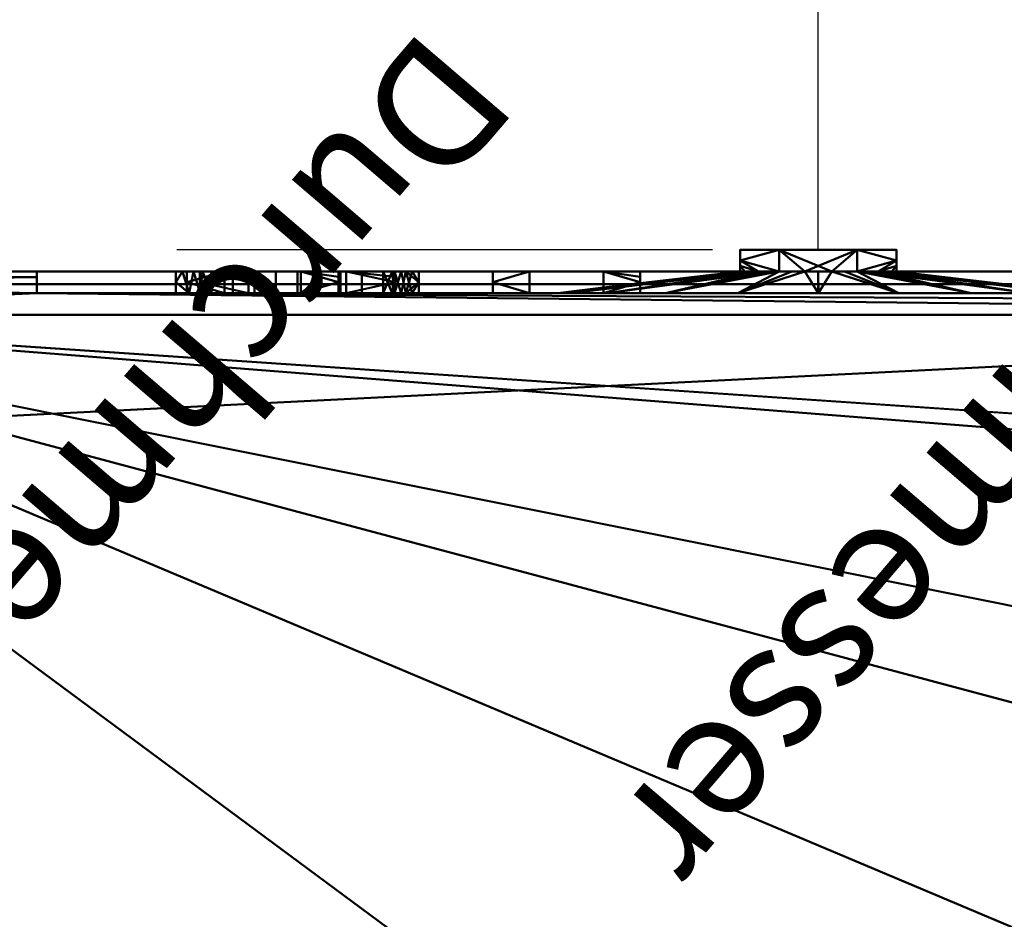
# Model space of a CAD drawing. Units: millimetres. Extents: x -505 to 2150, y -50 to 951.
# Drawn here: x 73 to 186, y 725 to 829 of the extents above; entities that cross this region are included whole.
import ezdxf

# ---------------------------------------------------------------- set-up
doc = ezdxf.new("R2010")
doc.units = ezdxf.units.MM
doc.layers.add('A-GENM', color=13, linetype='Continuous', lineweight=30)
doc.styles.add('Arial', font='arial.ttf', dxfattribs={"height": 14.38948})

# ---------------------------------------------------------------- blocks, each defined once
blk = doc.blocks.new('ENCP850J-378044-Ansicht 1')
at = {"layer": 'A-GENM', "lineweight": 40}
mesh = blk.add_polyface(dxfattribs=at)
corners = [(-395, 2150, -1030), (-398.54, 2148.54, -1030), (-400, 2145, -1030), (-400, 2145, 1030), (-398.54, 2148.54, 1030), (-395, 2150, 1030)]
mesh.append_faces([[corners[k] for k in face] for face in [(2, 3, 4, 1)]], dxfattribs={"vtx2": -1})
mesh.append_faces([[corners[k] for k in face] for face in [(4, 5, 0, 1)]], dxfattribs={"vtx3": -1})
mesh = blk.add_polyface(dxfattribs=at)
corners = [(395, 2150, -1030), (390.61, 2150, -1040.61), (380, 2150, -1045), (-380, 2150, -1045), (-390.61, 2150, -1040.61), (-395, 2150, -1030), (-395, 2150, 1030), (-390.61, 2150, 1040.61), (-380, 2150, 1045), (380, 2150, 1045), (390.61, 2150, 1040.61), (395, 2150, 1030), (325, 2150, -681), (318.76, 2150, -617.6), (300.26, 2150, -556.63), (270.23, 2150, -500.44), (229.81, 2150, -451.19), (180.56, 2150, -410.77), (124.37, 2150, -380.74), (63.4, 2150, -362.24), (0, 2150, -356), (-63.4, 2150, -362.24), (-124.37, 2150, -380.74), (-180.56, 2150, -410.77), (-229.81, 2150, -451.19), (-270.23, 2150, -500.44), (-300.26, 2150, -556.63), (-318.76, 2150, -617.6), (-325, 2150, -681), (-318.76, 2150, -744.4), (-300.26, 2150, -805.37), (-270.23, 2150, -861.56), (-229.81, 2150, -910.81), (-180.56, 2150, -951.23), (-124.37, 2150, -981.26), (-63.4, 2150, -999.76), (0, 2150, -1006), (63.4, 2150, -999.76), (124.37, 2150, -981.26), (180.56, 2150, -951.23), (229.81, 2150, -910.81), (270.23, 2150, -861.56), (300.26, 2150, -805.37), (318.76, 2150, -744.4), (325, 2150), (318.76, 2150, 63.4), (300.26, 2150, 124.37), (270.23, 2150, 180.56), (229.81, 2150, 229.81), (180.56, 2150, 270.23), (124.37, 2150, 300.26), (63.4, 2150, 318.76), (0, 2150, 325), (-63.4, 2150, 318.76), (-124.37, 2150, 300.26), (-180.56, 2150, 270.23), (-229.81, 2150, 229.81), (-270.23, 2150, 180.56), (-300.26, 2150, 124.37), (-318.76, 2150, 63.4), (-325, 2150), (-318.76, 2150, -63.4), (-300.26, 2150, -124.37), (-270.23, 2150, -180.56), (-229.81, 2150, -229.81), (-180.56, 2150, -270.23), (-124.37, 2150, -300.26), (-63.4, 2150, -318.76), (0, 2150, -325), (63.4, 2150, -318.76), (124.37, 2150, -300.26), (180.56, 2150, -270.23), (229.81, 2150, -229.81), (270.23, 2150, -180.56), (300.26, 2150, -124.37), (318.76, 2150, -63.4), (325, 2150, 681), (318.76, 2150, 744.4), (300.26, 2150, 805.37), (270.23, 2150, 861.56), (229.81, 2150, 910.81), (180.56, 2150, 951.23), (124.37, 2150, 981.26), (63.4, 2150, 999.76), (0, 2150, 1006), (-63.4, 2150, 999.76), (-124.37, 2150, 981.26), (-180.56, 2150, 951.23), (-229.81, 2150, 910.81), (-270.23, 2150, 861.56), (-300.26, 2150, 805.37), (-318.76, 2150, 744.4), (-325, 2150, 681), (-318.76, 2150, 617.6), (-300.26, 2150, 556.63), (-270.23, 2150, 500.44), (-229.81, 2150, 451.19), (-180.56, 2150, 410.77), (-124.37, 2150, 380.74), (-63.4, 2150, 362.24), (0, 2150, 356), (63.4, 2150, 362.24), (124.37, 2150, 380.74), (180.56, 2150, 410.77), (229.81, 2150, 451.19), (270.23, 2150, 500.44), (300.26, 2150, 556.63), (318.76, 2150, 617.6), (-244.75, 2150, -956), (-250.53, 2150, -938.22), (-265.65, 2150, -927.23), (-284.35, 2150, -927.23), (-299.47, 2150, -938.22), (-305.25, 2150, -956), (-299.47, 2150, -973.78), (-284.35, 2150, -984.77), (-265.65, 2150, -984.77), (-250.53, 2150, -973.78)]
mesh.append_faces([[corners[k] for k in face] for face in [(108, 33, 117), (29, 5, 28), (110, 32, 109), (30, 5, 29), (36, 3, 35), (22, 66, 21), (60, 6, 59), (99, 54, 98), (87, 8, 86), (89, 6, 88), (49, 103, 48), (83, 9, 82), (79, 11, 78), (78, 11, 77)]], dxfattribs={"vtx0": -1, "vtx1": -1})
mesh.append_faces([[corners[k] for k in face] for face in [(3, 116, 34, 35)]], dxfattribs={"vtx0": -1, "vtx1": -1, "vtx3": -1})
mesh.append_faces([[corners[k] for k in face] for face in [(3, 115, 116), (34, 116, 117, 33), (31, 111, 112, 30), (0, 41, 42), (75, 13, 14), (67, 20, 21, 66), (69, 19, 20, 68), (19, 69, 70, 18), (71, 17, 18, 70), (98, 54, 55, 97), (100, 52, 53), (6, 89, 90), (6, 90, 91), (60, 5, 6), (101, 50, 51, 100), (104, 47, 48, 103), (105, 46, 47, 104), (44, 11, 0)]], dxfattribs={"vtx0": -1, "vtx2": -1})
mesh.append_faces([[corners[k] for k in face] for face in [(0, 12, 13, 75), (6, 92, 93, 59), (11, 79, 80, 9)]], dxfattribs={"vtx0": -1, "vtx2": -1, "vtx3": -1})
mesh.append_faces([[corners[k] for k in face] for face in [(10, 11, 9)]], dxfattribs={"vtx1": -1})
mesh.append_faces([[corners[k] for k in face] for face in [(113, 114, 5), (114, 115, 3), (38, 39, 2), (39, 40, 2), (37, 38, 2), (42, 43, 0), (43, 12, 0), (67, 68, 20), (71, 72, 17), (60, 61, 5), (55, 56, 97), (91, 92, 6), (87, 88, 8), (85, 86, 8), (93, 94, 59), (101, 102, 50), (44, 45, 11), (75, 44, 0), (51, 52, 100), (83, 84, 9), (81, 82, 9), (80, 81, 9), (76, 77, 11), (105, 106, 46)]], dxfattribs={"vtx1": -1, "vtx2": -1})
mesh.append_faces([[corners[k] for k in face] for face in [(112, 113, 5, 30), (27, 28, 5, 61), (40, 41, 0, 2), (107, 76, 11, 45)]], dxfattribs={"vtx1": -1, "vtx2": -1, "vtx3": -1})
mesh.append_faces([[corners[k] for k in face] for face in [(108, 109, 32, 33), (110, 111, 31, 32), (62, 63, 25, 26), (23, 24, 64, 65), (65, 66, 22, 23), (63, 64, 24, 25), (26, 27, 61, 62), (2, 3, 36, 37), (15, 16, 73, 74), (16, 17, 72, 73), (14, 15, 74, 75), (58, 59, 94, 95), (96, 97, 56, 57), (53, 54, 99, 100), (57, 58, 95, 96), (84, 85, 8, 9), (49, 50, 102, 103), (45, 46, 106, 107)]], dxfattribs={"vtx1": -1, "vtx3": -1})
mesh.append_faces([[corners[k] for k in face] for face in [(0, 1, 2)]], dxfattribs={"vtx2": -1})
mesh.append_faces([[corners[k] for k in face] for face in [(3, 4, 5, 114), (6, 7, 8, 88)]], dxfattribs={"vtx2": -1, "vtx3": -1})
mesh = blk.add_polyface(dxfattribs=at)
corners = [(-400, 5, 580), (-400, 5, 625), (-400, 225, 625), (-400, 225, 975), (-400, 5, 975), (-400, 5, 1030), (-400, 2145, 1030), (-400, 2145, -1030), (-400, 5, -1030), (-400, 5, -885.5), (-400, 105, -885.5), (-400, 117.64, -881.39), (-400, 125.45, -870.64), (-400, 125.45, -857.36), (-400, 117.64, -846.61), (-400, 105, -842.5), (-400, 5, -842.5), (-400, 5, -580), (-400, 0, -580), (-400, 0, -543), (-400, 0, -457), (-400, 0, -420), (-400, 5, -420), (-400, 5, -260), (-400, 35, -260), (-400, 55, -254.64), (-400, 69.64, -240), (-400, 75, -220), (-400, 69.64, -200), (-400, 55, -185.36), (-400, 35, -180), (-400, 5, -180), (-400, 5, 420), (-400, 0, 420), (-400, 0, 457), (-400, 0, 543), (-400, 0, 580), (-400, 950, -1000), (-400, 2125, -1000), (-400, 2125, 1000), (-400, 950, 1000)]
mesh.append_faces([[corners[k] for k in face] for face in [(22, 17, 20, 21), (34, 2, 32, 33), (27, 37, 26), (30, 32, 29)]], dxfattribs={"vtx0": -1, "vtx1": -1})
mesh.append_faces([[corners[k] for k in face] for face in [(11, 37, 8, 10), (26, 17, 22, 25), (2, 40, 28)]], dxfattribs={"vtx0": -1, "vtx1": -1, "vtx2": -1})
mesh.append_faces([[corners[k] for k in face] for face in [(17, 26, 14, 15)]], dxfattribs={"vtx0": -1, "vtx1": -1, "vtx3": -1})
mesh.append_faces([[corners[k] for k in face] for face in [(7, 38, 39, 6), (37, 11, 12), (6, 39, 40, 5)]], dxfattribs={"vtx0": -1, "vtx2": -1})
mesh.append_faces([[corners[k] for k in face] for face in [(2, 34, 35, 0)]], dxfattribs={"vtx0": -1, "vtx2": -1, "vtx3": -1})
mesh.append_faces([[corners[k] for k in face] for face in [(9, 10, 8), (31, 32, 30), (36, 0, 35)]], dxfattribs={"vtx1": -1})
mesh.append_faces([[corners[k] for k in face] for face in [(12, 13, 37), (24, 25, 22), (2, 3, 40)]], dxfattribs={"vtx1": -1, "vtx2": -1})
mesh.append_faces([[corners[k] for k in face] for face in [(13, 14, 26, 37), (28, 29, 32, 2)]], dxfattribs={"vtx1": -1, "vtx2": -1, "vtx3": -1})
mesh.append_faces([[corners[k] for k in face] for face in [(37, 38, 7, 8), (27, 28, 40, 37)]], dxfattribs={"vtx1": -1, "vtx3": -1})
mesh.append_faces([[corners[k] for k in face] for face in [(15, 16, 17), (22, 23, 24), (0, 1, 2)]], dxfattribs={"vtx2": -1})
mesh.append_faces([[corners[k] for k in face] for face in [(3, 4, 5, 40)]], dxfattribs={"vtx2": -1, "vtx3": -1})
mesh.append_faces([[corners[k] for k in face] for face in [(17, 18, 19, 20)]], dxfattribs={"vtx3": -1})
mesh = blk.add_polyface(dxfattribs=at)
corners = [(-400, 2125, -1000), (-397.5, 2125, -1000), (-397.5, 2125, 1000), (-400, 2125, 1000)]
mesh.append_faces([[corners[k] for k in face] for face in [(0, 1, 2, 3)]])
mesh = blk.add_polyface(dxfattribs=at)
corners = [(-397.5, 2125, -1000), (-397.5, 950, -1000), (-397.5, 950, 1000), (-397.5, 2125, 1000)]
mesh.append_faces([[corners[k] for k in face] for face in [(0, 1, 2, 3)]])
mesh = blk.add_polyface(dxfattribs=at)
corners = [(-400, 950, 1000), (-397.5, 950, 1000), (-397.5, 950, -1000), (-400, 950, -1000)]
mesh.append_faces([[corners[k] for k in face] for face in [(0, 1, 2, 3)]])
mesh = blk.add_polyface(dxfattribs=at)
corners = [(-397.5, 0.67, 975), (-399.33, 2.5, 975), (-400, 5, 975), (-400, 225, 975), (-397.5, 225, 975)]
mesh.append_faces([[corners[k] for k in face] for face in [(0, 1, 2)]], dxfattribs={"vtx2": -1})
mesh.append_faces([[corners[k] for k in face] for face in [(2, 3, 4, 0)]], dxfattribs={"vtx3": -1})
mesh = blk.add_polyface(dxfattribs=at)
corners = [(-400, 225, 625), (-397.5, 225, 625), (-397.5, 225, 975), (-400, 225, 975)]
mesh.append_faces([[corners[k] for k in face] for face in [(0, 1, 2, 3)]])
mesh = blk.add_polyface(dxfattribs=at)
corners = [(-397.5, 0.67, 625), (-397.5, 0.67, 715), (-397.5, 10, 715), (-397.5, 20.61, 719.39), (-397.5, 25, 730), (-397.5, 20.61, 740.61), (-397.5, 10, 745), (-397.5, 0.67, 745), (-397.5, 0.67, 975), (-397.5, 225, 975), (-397.5, 225, 625), (-397.5, 120, 855), (-397.5, 129.25, 856.46), (-397.5, 137.62, 860.72), (-397.5, 144.26, 867.35), (-397.5, 148.53, 875.71), (-397.5, 150, 884.99), (-397.5, 148.54, 894.26), (-397.5, 144.28, 902.62), (-397.5, 137.64, 909.27), (-397.5, 129.28, 913.53), (-397.5, 120, 915), (-397.5, 110.75, 913.54), (-397.5, 102.38, 909.28), (-397.5, 95.74, 902.65), (-397.5, 91.47, 894.28), (-397.5, 90, 885.01), (-397.5, 91.46, 875.74), (-397.5, 95.72, 867.37), (-397.5, 102.36, 860.73), (-397.5, 110.72, 856.47), (-397.5, 103, 959), (-397.5, 93.1, 954.9), (-397.5, 89, 945), (-397.5, 93.1, 935.1), (-397.5, 103, 931), (-397.5, 112.9, 935.1), (-397.5, 117, 945), (-397.5, 112.9, 954.9), (-397.5, 207, 957.75), (-397.5, 199.42, 953.38), (-397.5, 199.42, 944.62), (-397.5, 207, 940.25), (-397.5, 214.58, 944.62), (-397.5, 214.58, 953.38), (-397.5, 210, 922.5), (-397.5, 202.64, 918.25), (-397.5, 202.64, 909.75), (-397.5, 210, 905.5), (-397.5, 217.36, 909.75), (-397.5, 217.36, 918.25), (-397.5, 155, 956.25), (-397.5, 145.26, 950.62), (-397.5, 145.26, 939.38), (-397.5, 155, 933.75), (-397.5, 164.74, 939.38), (-397.5, 164.74, 950.62), (-397.5, 125, 747.5), (-397.5, 137.81, 749.76), (-397.5, 149.1, 756.27), (-397.5, 157.48, 766.25), (-397.5, 161.93, 778.49), (-397.5, 161.93, 791.5), (-397.5, 157.48, 803.74), (-397.5, 149.1, 813.73), (-397.5, 137.82, 820.24), (-397.5, 125, 822.5), (-397.5, 112.19, 820.24), (-397.5, 100.9, 813.73), (-397.5, 92.52, 803.75), (-397.5, 88.07, 791.51), (-397.5, 88.07, 778.5), (-397.5, 92.52, 766.26), (-397.5, 100.9, 756.27), (-397.5, 112.18, 749.76)]
mesh.append_faces([[corners[k] for k in face] for face in [(33, 8, 32), (24, 34, 23), (21, 36, 20), (27, 8, 26), (3, 0, 2), (57, 0, 74)]], dxfattribs={"vtx0": -1, "vtx1": -1})
mesh.append_faces([[corners[k] for k in face] for face in [(55, 41, 46), (15, 48, 63, 14)]], dxfattribs={"vtx0": -1, "vtx1": -1, "vtx2": -1})
mesh.append_faces([[corners[k] for k in face] for face in [(51, 9, 39, 40), (54, 47, 17, 18), (6, 27, 69, 70)]], dxfattribs={"vtx0": -1, "vtx1": -1, "vtx3": -1})
mesh.append_faces([[corners[k] for k in face] for face in [(35, 22, 23, 34), (36, 21, 22, 35), (41, 55, 56, 40), (47, 54, 55, 46), (46, 41, 42, 45), (43, 50, 45, 42), (62, 48, 49, 61), (69, 27, 28), (4, 72, 73, 3), (72, 4, 5, 71), (67, 30, 11), (10, 58, 59), (14, 63, 64), (48, 15, 16)]], dxfattribs={"vtx0": -1, "vtx2": -1})
mesh.append_faces([[corners[k] for k in face] for face in [(31, 8, 9, 51), (3, 73, 74, 0), (10, 60, 61, 49)]], dxfattribs={"vtx0": -1, "vtx2": -1, "vtx3": -1})
mesh.append_faces([[corners[k] for k in face] for face in [(27, 6, 7, 8)]], dxfattribs={"vtx0": -1, "vtx3": -1})
mesh.append_faces([[corners[k] for k in face] for face in [(31, 32, 8), (24, 25, 34), (25, 26, 8), (18, 19, 54), (56, 51, 40), (44, 39, 9), (59, 60, 10), (62, 63, 48)]], dxfattribs={"vtx1": -1, "vtx2": -1})
mesh.append_faces([[corners[k] for k in face] for face in [(33, 34, 25, 8), (36, 37, 53, 20), (43, 44, 9, 50)]], dxfattribs={"vtx1": -1, "vtx2": -1, "vtx3": -1})
mesh.append_faces([[corners[k] for k in face] for face in [(38, 31, 51, 52), (37, 38, 52, 53), (53, 54, 19, 20), (47, 48, 16, 17), (49, 50, 9, 10), (70, 71, 5, 6), (28, 29, 68, 69), (29, 30, 67, 68), (11, 12, 66, 67), (65, 66, 12, 13), (13, 14, 64, 65), (57, 58, 10, 0)]], dxfattribs={"vtx1": -1, "vtx3": -1})
mesh.append_faces([[corners[k] for k in face] for face in [(0, 1, 2)]], dxfattribs={"vtx2": -1})
mesh = blk.add_polyface(dxfattribs=at)
corners = [(-397.5, 210, 905.5), (-398.13, 210, 905.5), (-398.75, 210, 905.5), (-399.38, 210, 905.5), (-400, 210, 905.5), (-400, 217.36, 909.75), (-400, 217.36, 918.25), (-400, 210, 922.5), (-399.38, 210, 922.5), (-398.75, 210, 922.5), (-398.13, 210, 922.5), (-397.5, 210, 922.5), (-397.5, 217.36, 918.25), (-397.5, 217.36, 909.75)]
mesh.append_faces([[corners[k] for k in face] for face in [(9, 12, 6)]], dxfattribs={"vtx0": -1, "vtx1": -1, "vtx2": -1})
mesh.append_faces([[corners[k] for k in face] for face in [(6, 12, 13, 5)]], dxfattribs={"vtx0": -1, "vtx2": -1})
mesh.append_faces([[corners[k] for k in face] for face in [(8, 9, 6, 7)]], dxfattribs={"vtx1": -1})
mesh.append_faces([[corners[k] for k in face] for face in [(2, 3, 5, 13)]], dxfattribs={"vtx1": -1, "vtx2": -1, "vtx3": -1})
mesh.append_faces([[corners[k] for k in face] for face in [(10, 11, 12, 9), (3, 4, 5)]], dxfattribs={"vtx2": -1})
mesh.append_faces([[corners[k] for k in face] for face in [(13, 0, 1, 2)]], dxfattribs={"vtx3": -1})
mesh = blk.add_polyface(dxfattribs=at)
corners = [(-400, 210, 922.5), (-400, 217.36, 918.25), (-400, 217.36, 909.75), (-400, 210, 905.5), (-400, 202.64, 909.75), (-400, 202.64, 918.25)]
mesh.append_faces([[corners[k] for k in face] for face in [(5, 0, 3, 4)]], dxfattribs={"vtx1": -1})
mesh.append_faces([[corners[k] for k in face] for face in [(0, 1, 2, 3)]], dxfattribs={"vtx3": -1})
mesh = blk.add_polyface(dxfattribs=at)
corners = [(-397.5, 207, 940.25), (-398.13, 207, 940.25), (-398.75, 207, 940.25), (-399.38, 207, 940.25), (-400, 207, 940.25), (-400, 214.58, 944.62), (-400, 214.58, 953.38), (-400, 207, 957.75), (-399.38, 207, 957.75), (-398.75, 207, 957.75), (-398.13, 207, 957.75), (-397.5, 207, 957.75), (-397.5, 214.58, 953.38), (-397.5, 214.58, 944.62)]
mesh.append_faces([[corners[k] for k in face] for face in [(9, 12, 6)]], dxfattribs={"vtx0": -1, "vtx1": -1, "vtx2": -1})
mesh.append_faces([[corners[k] for k in face] for face in [(6, 12, 13, 5)]], dxfattribs={"vtx0": -1, "vtx2": -1})
mesh.append_faces([[corners[k] for k in face] for face in [(8, 9, 6, 7)]], dxfattribs={"vtx1": -1})
mesh.append_faces([[corners[k] for k in face] for face in [(2, 3, 5, 13)]], dxfattribs={"vtx1": -1, "vtx2": -1, "vtx3": -1})
mesh.append_faces([[corners[k] for k in face] for face in [(10, 11, 12, 9), (3, 4, 5)]], dxfattribs={"vtx2": -1})
mesh.append_faces([[corners[k] for k in face] for face in [(13, 0, 1, 2)]], dxfattribs={"vtx3": -1})
mesh = blk.add_polyface(dxfattribs=at)
corners = [(-400, 207, 957.75), (-400, 214.58, 953.38), (-400, 214.58, 944.62), (-400, 207, 940.25), (-400, 199.42, 944.62), (-400, 199.42, 953.38)]
mesh.append_faces([[corners[k] for k in face] for face in [(5, 0, 1, 4), (2, 3, 4, 1)]], dxfattribs={"vtx2": -1})
mesh = blk.add_polyface(dxfattribs=at)
corners = [(-400, 210, 905.5), (-399.38, 210, 905.5), (-398.75, 210, 905.5), (-398.13, 210, 905.5), (-397.5, 210, 905.5), (-397.5, 202.64, 909.75), (-397.5, 202.64, 918.25), (-397.5, 210, 922.5), (-398.13, 210, 922.5), (-398.75, 210, 922.5), (-399.38, 210, 922.5), (-400, 210, 922.5), (-400, 202.64, 918.25), (-400, 202.64, 909.75)]
mesh.append_faces([[corners[k] for k in face] for face in [(13, 2, 5), (12, 6, 9)]], dxfattribs={"vtx0": -1, "vtx1": -1, "vtx2": -1})
mesh.append_faces([[corners[k] for k in face] for face in [(12, 13, 5, 6)]], dxfattribs={"vtx1": -1, "vtx3": -1})
mesh.append_faces([[corners[k] for k in face] for face in [(3, 4, 5, 2), (10, 11, 12, 9)]], dxfattribs={"vtx2": -1})
mesh.append_faces([[corners[k] for k in face] for face in [(13, 0, 1, 2), (6, 7, 8, 9)]], dxfattribs={"vtx3": -1})
mesh = blk.add_polyface(dxfattribs=at)
corners = [(-400, 207, 940.25), (-399.38, 207, 940.25), (-398.75, 207, 940.25), (-398.13, 207, 940.25), (-397.5, 207, 940.25), (-397.5, 199.42, 944.62), (-397.5, 199.42, 953.38), (-397.5, 207, 957.75), (-398.13, 207, 957.75), (-398.75, 207, 957.75), (-399.38, 207, 957.75), (-400, 207, 957.75), (-400, 199.42, 953.38), (-400, 199.42, 944.62)]
mesh.append_faces([[corners[k] for k in face] for face in [(13, 2, 5), (12, 6, 9)]], dxfattribs={"vtx0": -1, "vtx1": -1, "vtx2": -1})
mesh.append_faces([[corners[k] for k in face] for face in [(12, 13, 5, 6)]], dxfattribs={"vtx1": -1, "vtx3": -1})
mesh.append_faces([[corners[k] for k in face] for face in [(3, 4, 5, 2), (10, 11, 12, 9)]], dxfattribs={"vtx2": -1})
mesh.append_faces([[corners[k] for k in face] for face in [(13, 0, 1, 2), (6, 7, 8, 9)]], dxfattribs={"vtx3": -1})
mesh = blk.add_polyface(dxfattribs=at)
corners = [(-397.5, 155, 933.75), (-398.13, 155, 933.75), (-398.75, 155, 933.75), (-399.38, 155, 933.75), (-400, 155, 933.75), (-400, 164.74, 939.38), (-400, 164.74, 950.62), (-400, 155, 956.25), (-399.38, 155, 956.25), (-398.75, 155, 956.25), (-398.13, 155, 956.25), (-397.5, 155, 956.25), (-397.5, 164.74, 950.62), (-397.5, 164.74, 939.38)]
mesh.append_faces([[corners[k] for k in face] for face in [(9, 12, 6)]], dxfattribs={"vtx0": -1, "vtx1": -1, "vtx2": -1})
mesh.append_faces([[corners[k] for k in face] for face in [(6, 12, 13, 5)]], dxfattribs={"vtx0": -1, "vtx2": -1})
mesh.append_faces([[corners[k] for k in face] for face in [(8, 9, 6, 7)]], dxfattribs={"vtx1": -1})
mesh.append_faces([[corners[k] for k in face] for face in [(2, 3, 5, 13)]], dxfattribs={"vtx1": -1, "vtx2": -1, "vtx3": -1})
mesh.append_faces([[corners[k] for k in face] for face in [(10, 11, 12, 9), (3, 4, 5)]], dxfattribs={"vtx2": -1})
mesh.append_faces([[corners[k] for k in face] for face in [(13, 0, 1, 2)]], dxfattribs={"vtx3": -1})
mesh = blk.add_polyface(dxfattribs=at)
corners = [(-400, 155, 956.25), (-400, 164.74, 950.62), (-400, 164.74, 939.38), (-400, 155, 933.75), (-400, 145.26, 939.38), (-400, 145.26, 950.62)]
mesh.append_faces([[corners[k] for k in face] for face in [(5, 0, 1, 2), (2, 3, 4, 5)]], dxfattribs={"vtx3": -1})
mesh = blk.add_polyface(dxfattribs=at)
corners = [(-400, 155, 933.75), (-399.38, 155, 933.75), (-398.75, 155, 933.75), (-398.13, 155, 933.75), (-397.5, 155, 933.75), (-397.5, 145.26, 939.38), (-397.5, 145.26, 950.62), (-397.5, 155, 956.25), (-398.13, 155, 956.25), (-398.75, 155, 956.25), (-399.38, 155, 956.25), (-400, 155, 956.25), (-400, 145.26, 950.62), (-400, 145.26, 939.38)]
mesh.append_faces([[corners[k] for k in face] for face in [(13, 2, 5), (12, 6, 9)]], dxfattribs={"vtx0": -1, "vtx1": -1, "vtx2": -1})
mesh.append_faces([[corners[k] for k in face] for face in [(12, 13, 5, 6)]], dxfattribs={"vtx1": -1, "vtx3": -1})
mesh.append_faces([[corners[k] for k in face] for face in [(3, 4, 5, 2), (10, 11, 12, 9)]], dxfattribs={"vtx2": -1})
mesh.append_faces([[corners[k] for k in face] for face in [(13, 0, 1, 2), (6, 7, 8, 9)]], dxfattribs={"vtx3": -1})
mesh = blk.add_polyface(dxfattribs=at)
corners = [(-397.5, 120, 855), (-398.13, 120, 860.25), (-398.75, 120, 865.5), (-399.38, 120, 870.75), (-400, 120, 876), (-400, 123.08, 876.54), (-400, 125.79, 878.11), (-400, 127.79, 880.5), (-400, 128.86, 883.44), (-400, 128.86, 886.56), (-400, 127.79, 889.5), (-400, 125.78, 891.9), (-400, 123.08, 893.46), (-400, 120, 894), (-399.38, 120, 899.25), (-398.75, 120, 904.5), (-398.13, 120, 909.75), (-397.5, 120, 915), (-397.5, 129.28, 913.53), (-397.5, 137.64, 909.27), (-397.5, 144.28, 902.62), (-397.5, 148.54, 894.26), (-397.5, 150, 884.99), (-397.5, 148.53, 875.71), (-397.5, 144.26, 867.35), (-397.5, 137.62, 860.72), (-397.5, 129.25, 856.46), (-400, 121.4, 876.25), (-400, 126.79, 879.3), (-400, 124.43, 877.32), (-400, 128.33, 881.97), (-400, 128.33, 888.03), (-400, 126.79, 890.7), (-400, 124.43, 892.68), (-400, 128.86, 885)]
mesh.append_faces([[corners[k] for k in face] for face in [(2, 26, 1), (21, 10, 20), (29, 26, 5), (25, 6, 24), (22, 9, 21), (26, 29, 25)]], dxfattribs={"vtx0": -1, "vtx1": -1})
mesh.append_faces([[corners[k] for k in face] for face in [(27, 26, 2), (12, 15, 18)]], dxfattribs={"vtx0": -1, "vtx1": -1, "vtx2": -1})
mesh.append_faces([[corners[k] for k in face] for face in [(23, 7, 30), (21, 31, 10), (32, 19, 20), (20, 10, 32), (19, 11, 33), (22, 8, 34), (21, 9, 31), (24, 6, 28), (33, 18, 19), (8, 22, 23), (22, 34, 9)]], dxfattribs={"vtx0": -1, "vtx2": -1})
mesh.append_faces([[corners[k] for k in face] for face in [(0, 1, 26), (17, 18, 16)]], dxfattribs={"vtx1": -1})
mesh.append_faces([[corners[k] for k in face] for face in [(27, 5, 26), (33, 12, 18), (28, 7, 24), (29, 6, 25), (30, 8, 23), (2, 3, 27), (23, 24, 7), (14, 15, 12), (32, 11, 19), (15, 16, 18)]], dxfattribs={"vtx1": -1, "vtx2": -1})
mesh.append_faces([[corners[k] for k in face] for face in [(12, 13, 14), (3, 4, 27)]], dxfattribs={"vtx2": -1})
mesh = blk.add_polyface(dxfattribs=at)
corners = [(-400, 120, 876), (-400.63, 120, 876), (-401.25, 120, 876), (-401.87, 120, 876), (-402.5, 120, 876), (-402.5, 127.79, 880.5), (-402.5, 127.79, 889.5), (-402.5, 120, 894), (-401.87, 120, 894), (-401.25, 120, 894), (-400.63, 120, 894), (-400, 120, 894), (-400, 123.08, 893.46), (-400, 125.78, 891.9), (-400, 127.79, 889.5), (-400, 128.86, 886.56), (-400, 128.86, 883.44), (-400, 127.79, 880.5), (-400, 125.79, 878.11), (-400, 123.08, 876.54)]
mesh.append_faces([[corners[k] for k in face] for face in [(10, 13, 9), (2, 18, 1)]], dxfattribs={"vtx0": -1, "vtx1": -1})
mesh.append_faces([[corners[k] for k in face] for face in [(14, 6, 9), (17, 2, 5)]], dxfattribs={"vtx0": -1, "vtx1": -1, "vtx2": -1})
mesh.append_faces([[corners[k] for k in face] for face in [(16, 5, 6)]], dxfattribs={"vtx0": -1, "vtx2": -1})
mesh.append_faces([[corners[k] for k in face] for face in [(11, 12, 10)]], dxfattribs={"vtx1": -1})
mesh.append_faces([[corners[k] for k in face] for face in [(14, 15, 6), (13, 14, 9), (12, 13, 10), (15, 16, 6), (16, 17, 5), (18, 19, 1), (17, 18, 2)]], dxfattribs={"vtx1": -1, "vtx2": -1})
mesh.append_faces([[corners[k] for k in face] for face in [(19, 0, 1), (3, 4, 5, 2)]], dxfattribs={"vtx2": -1})
mesh.append_faces([[corners[k] for k in face] for face in [(6, 7, 8, 9)]], dxfattribs={"vtx3": -1})
mesh = blk.add_polyface(dxfattribs=at)
corners = [(-402.5, 120, 894), (-402.5, 127.79, 889.5), (-402.5, 127.79, 880.5), (-402.5, 120, 876), (-402.5, 112.21, 880.5), (-402.5, 112.21, 889.5)]
mesh.append_faces([[corners[k] for k in face] for face in [(4, 5, 3)]], dxfattribs={"vtx1": -1})
mesh.append_faces([[corners[k] for k in face] for face in [(0, 1, 3, 5)]], dxfattribs={"vtx1": -1, "vtx2": -1})
mesh.append_faces([[corners[k] for k in face] for face in [(1, 2, 3)]], dxfattribs={"vtx2": -1})
mesh = blk.add_polyface(dxfattribs=at)
corners = [(-402.5, 120, 876), (-401.87, 120, 876), (-401.25, 120, 876), (-400.63, 120, 876), (-400, 120, 876), (-400, 116.92, 876.54), (-400, 114.22, 878.1), (-400, 112.21, 880.5), (-400, 111.14, 883.44), (-400, 111.14, 886.56), (-400, 112.21, 889.5), (-400, 114.21, 891.89), (-400, 116.92, 893.46), (-400, 120, 894), (-400.63, 120, 894), (-401.25, 120, 894), (-401.87, 120, 894), (-402.5, 120, 894), (-402.5, 112.21, 889.5), (-402.5, 112.21, 880.5)]
mesh.append_faces([[corners[k] for k in face] for face in [(3, 6, 2)]], dxfattribs={"vtx0": -1, "vtx1": -1})
mesh.append_faces([[corners[k] for k in face] for face in [(2, 7, 19), (18, 10, 15)]], dxfattribs={"vtx0": -1, "vtx1": -1, "vtx2": -1})
mesh.append_faces([[corners[k] for k in face] for face in [(11, 14, 15), (9, 18, 19)]], dxfattribs={"vtx0": -1, "vtx2": -1})
mesh.append_faces([[corners[k] for k in face] for face in [(4, 5, 3)]], dxfattribs={"vtx1": -1})
mesh.append_faces([[corners[k] for k in face] for face in [(7, 8, 19), (6, 7, 2), (5, 6, 3), (8, 9, 19), (9, 10, 18), (11, 12, 14), (10, 11, 15)]], dxfattribs={"vtx1": -1, "vtx2": -1})
mesh.append_faces([[corners[k] for k in face] for face in [(12, 13, 14), (16, 17, 18, 15)]], dxfattribs={"vtx2": -1})
mesh.append_faces([[corners[k] for k in face] for face in [(19, 0, 1, 2)]], dxfattribs={"vtx3": -1})
mesh = blk.add_polyface(dxfattribs=at)
corners = [(-400, 120, 876), (-399.38, 120, 870.75), (-398.75, 120, 865.5), (-398.13, 120, 860.25), (-397.5, 120, 855), (-397.5, 110.72, 856.47), (-397.5, 102.36, 860.73), (-397.5, 95.72, 867.37), (-397.5, 91.46, 875.74), (-397.5, 90, 885.01), (-397.5, 91.47, 894.28), (-397.5, 95.74, 902.65), (-397.5, 102.38, 909.28), (-397.5, 110.75, 913.54), (-397.5, 120, 915), (-398.13, 120, 909.75), (-398.75, 120, 904.5), (-399.38, 120, 899.25), (-400, 120, 894), (-400, 116.92, 893.46), (-400, 114.21, 891.89), (-400, 112.21, 889.5), (-400, 111.14, 886.56), (-400, 111.14, 883.44), (-400, 112.21, 880.5), (-400, 114.22, 878.1), (-400, 116.92, 876.54), (-400, 118.6, 893.75), (-400, 113.21, 890.7), (-400, 115.57, 892.68), (-400, 111.67, 888.03), (-400, 113.21, 879.3), (-400, 111.67, 881.97), (-400, 115.57, 877.32), (-400, 111.14, 885)]
mesh.append_faces([[corners[k] for k in face] for face in [(20, 12, 29), (16, 13, 15), (13, 29, 12), (9, 23, 8), (8, 24, 7)]], dxfattribs={"vtx0": -1, "vtx1": -1})
mesh.append_faces([[corners[k] for k in face] for face in [(27, 13, 16), (26, 2, 5)]], dxfattribs={"vtx0": -1, "vtx1": -1, "vtx2": -1})
mesh.append_faces([[corners[k] for k in face] for face in [(11, 20, 28), (20, 11, 12), (22, 9, 10), (13, 19, 29), (33, 5, 6), (10, 21, 30), (7, 24, 31), (6, 25, 33), (9, 22, 34), (31, 6, 7), (9, 34, 23)]], dxfattribs={"vtx0": -1, "vtx2": -1})
mesh.append_faces([[corners[k] for k in face] for face in [(14, 15, 13), (4, 5, 3)]], dxfattribs={"vtx1": -1})
mesh.append_faces([[corners[k] for k in face] for face in [(27, 19, 13), (28, 21, 11), (31, 25, 6), (30, 22, 10), (16, 17, 27), (10, 11, 21), (33, 26, 5), (32, 24, 8, 23), (1, 2, 26), (2, 3, 5)]], dxfattribs={"vtx1": -1, "vtx2": -1})
mesh.append_faces([[corners[k] for k in face] for face in [(17, 18, 27), (26, 0, 1)]], dxfattribs={"vtx2": -1})
mesh = blk.add_polyface(dxfattribs=at)
corners = [(-397.5, 103, 931), (-398.13, 103, 931), (-398.75, 103, 931), (-399.38, 103, 931), (-400, 103, 931), (-400, 112.9, 935.1), (-400, 117, 945), (-400, 112.9, 954.9), (-400, 103, 959), (-399.38, 103, 959), (-398.75, 103, 959), (-398.13, 103, 959), (-397.5, 103, 959), (-397.5, 112.9, 954.9), (-397.5, 117, 945), (-397.5, 112.9, 935.1), (-397.5, 106.68, 957.48), (-400, 107.95, 956.95), (-400, 104.84, 958.24), (-400, 106.68, 932.52), (-397.5, 107.95, 933.05), (-397.5, 104.84, 931.76), (-397.5, 114.95, 949.95), (-400, 114.95, 949.95), (-400, 113.92, 952.42), (-397.5, 114.95, 940.05), (-400, 114.95, 940.05), (-400, 115.97, 942.53), (-397.5, 109.79, 956.19), (-400, 109.79, 933.81), (-397.5, 115.97, 947.47), (-400, 115.97, 947.47), (-397.5, 113.92, 952.42), (-400, 113.92, 937.58), (-397.5, 113.92, 937.58), (-397.5, 115.97, 942.53), (-400, 110.42, 955.92), (-397.5, 110.42, 934.08)]
mesh.append_faces([[corners[k] for k in face] for face in [(16, 10, 11, 12)]], dxfattribs={"vtx0": -1})
mesh.append_faces([[corners[k] for k in face] for face in [(37, 5, 15), (18, 16, 17), (21, 19, 20), (13, 36, 28), (29, 20, 19), (5, 37, 29), (36, 13, 7)]], dxfattribs={"vtx0": -1, "vtx1": -1})
mesh.append_faces([[corners[k] for k in face] for face in [(16, 18, 10), (21, 2, 19)]], dxfattribs={"vtx0": -1, "vtx1": -1, "vtx2": -1})
mesh.append_faces([[corners[k] for k in face] for face in [(23, 22, 30, 31), (31, 30, 14, 6), (24, 32, 22, 23), (7, 13, 32, 24), (27, 35, 25, 26), (6, 14, 35, 27), (33, 34, 15, 5), (26, 25, 34, 33)]], dxfattribs={"vtx0": -1, "vtx2": -1})
mesh.append_faces([[corners[k] for k in face] for face in [(1, 2, 21, 0)]], dxfattribs={"vtx1": -1})
mesh.append_faces([[corners[k] for k in face] for face in [(16, 28, 17), (36, 17, 28), (37, 20, 29)]], dxfattribs={"vtx1": -1, "vtx2": -1})
mesh.append_faces([[corners[k] for k in face] for face in [(3, 4, 19, 2)]], dxfattribs={"vtx2": -1})
mesh.append_faces([[corners[k] for k in face] for face in [(18, 8, 9, 10)]], dxfattribs={"vtx3": -1})
mesh = blk.add_polyface(dxfattribs=at)
corners = [(-400, 103, 959), (-400, 112.9, 954.9), (-400, 117, 945), (-400, 112.9, 935.1), (-400, 103, 931), (-400, 93.1, 935.1), (-400, 89, 945), (-400, 93.1, 954.9)]
mesh.append_faces([[corners[k] for k in face] for face in [(3, 1, 2)]], dxfattribs={"vtx0": -1})
mesh.append_faces([[corners[k] for k in face] for face in [(1, 5, 7, 0)]], dxfattribs={"vtx0": -1, "vtx1": -1})
mesh.append_faces([[corners[k] for k in face] for face in [(5, 6, 7)]], dxfattribs={"vtx2": -1})
mesh.append_faces([[corners[k] for k in face] for face in [(3, 4, 5, 1)]], dxfattribs={"vtx2": -1, "vtx3": -1})
mesh = blk.add_polyface(dxfattribs=at)
corners = [(-400, 103, 931), (-399.38, 103, 931), (-398.75, 103, 931), (-398.13, 103, 931), (-397.5, 103, 931), (-397.5, 93.1, 935.1), (-397.5, 89, 945), (-397.5, 93.1, 954.9), (-397.5, 103, 959), (-398.13, 103, 959), (-398.75, 103, 959), (-399.38, 103, 959), (-400, 103, 959), (-400, 93.1, 954.9), (-400, 89, 945), (-400, 93.1, 935.1), (-397.5, 99.32, 932.52), (-400, 98.05, 933.05), (-400, 101.16, 931.76), (-397.5, 99.32, 957.48), (-400, 98.05, 956.95), (-400, 95.58, 955.92), (-400, 101.16, 958.24), (-397.5, 91.05, 940.05), (-400, 91.05, 940.05), (-400, 92.08, 937.58), (-397.5, 91.05, 949.95), (-400, 91.05, 949.95), (-400, 90.03, 947.47), (-397.5, 96.21, 933.81), (-397.5, 96.21, 956.19), (-400, 90.03, 942.53), (-397.5, 90.03, 942.53), (-397.5, 92.08, 937.58), (-397.5, 92.08, 952.42), (-400, 92.08, 952.42), (-397.5, 90.03, 947.47), (-400, 95.58, 934.08)]
mesh.append_faces([[corners[k] for k in face] for face in [(29, 17, 16), (5, 37, 29), (13, 7, 21), (37, 5, 15)]], dxfattribs={"vtx0": -1, "vtx1": -1})
mesh.append_faces([[corners[k] for k in face] for face in [(18, 2, 16), (22, 19, 10)]], dxfattribs={"vtx0": -1, "vtx1": -1, "vtx2": -1})
mesh.append_faces([[corners[k] for k in face] for face in [(21, 7, 30), (19, 22, 20, 30), (30, 20, 21)]], dxfattribs={"vtx0": -1, "vtx2": -1})
mesh.append_faces([[corners[k] for k in face] for face in [(17, 18, 16), (37, 17, 29)]], dxfattribs={"vtx1": -1, "vtx2": -1})
mesh.append_faces([[corners[k] for k in face] for face in [(25, 15, 5, 33), (23, 32, 31, 24), (28, 14, 6, 36), (36, 26, 27, 28), (35, 27, 26, 34), (32, 6, 14, 31), (33, 23, 24, 25), (13, 35, 34, 7)]], dxfattribs={"vtx1": -1, "vtx3": -1})
mesh.append_faces([[corners[k] for k in face] for face in [(3, 4, 16, 2), (11, 12, 22, 10)]], dxfattribs={"vtx2": -1})
mesh.append_faces([[corners[k] for k in face] for face in [(18, 0, 1, 2), (19, 8, 9, 10)]], dxfattribs={"vtx3": -1})
mesh = blk.add_polyface(dxfattribs=at)
corners = [(-397.5, 0.67, 745), (-396.29, 0.17, 745), (-395, 0, 745), (-395, 0, 1030), (-398.54, 1.46, 1030), (-400, 5, 1030), (-400, 5, 975), (-399.33, 2.5, 975), (-397.5, 0.67, 975)]
mesh.append_faces([[corners[k] for k in face] for face in [(2, 8, 1)]], dxfattribs={"vtx0": -1, "vtx1": -1})
mesh.append_faces([[corners[k] for k in face] for face in [(8, 2, 3), (8, 3, 4)]], dxfattribs={"vtx0": -1, "vtx2": -1})
mesh.append_faces([[corners[k] for k in face] for face in [(6, 7, 5), (0, 1, 8)]], dxfattribs={"vtx1": -1})
mesh.append_faces([[corners[k] for k in face] for face in [(4, 5, 7), (7, 8, 4)]], dxfattribs={"vtx1": -1, "vtx2": -1})
mesh = blk.add_polyface(dxfattribs=at)
corners = [(-395, 0, 715), (-395, 0, 580), (395, 0, 580), (395, 0, 1030), (390.61, 0, 1040.61), (380, 0, 1045), (-380, 0, 1045), (-390.61, 0, 1040.61), (-395, 0, 1030), (-395, 0, 745), (-395, 0, 730)]
mesh.append_faces([[corners[k] for k in face] for face in [(2, 9, 10, 0)]], dxfattribs={"vtx0": -1, "vtx3": -1})
mesh.append_faces([[corners[k] for k in face] for face in [(5, 6, 9, 2)]], dxfattribs={"vtx1": -1, "vtx2": -1, "vtx3": -1})
mesh.append_faces([[corners[k] for k in face] for face in [(3, 4, 5, 2), (0, 1, 2)]], dxfattribs={"vtx2": -1})
mesh.append_faces([[corners[k] for k in face] for face in [(6, 7, 8, 9)]], dxfattribs={"vtx3": -1})

msp = doc.modelspace()

# ---------------------------------------------------------------- linework, layer by layer
at = {"color": 5, "lineweight": 30}
msp.add_line((165, 802.5, 140), (165, 906.13, 140), dxfattribs=at)
at = {"color": 1, "lineweight": 30}
for p, q in [((116.98, 802.5, 161.94), (91.1, 802.5, 136.06)), ((116.98, 802.5, 143.94), (91.1, 802.5, 118.06)), ((152.81, 802.5, 149), (91.85, 802.5, 149)), ((152.81, 802.5, 131), (91.85, 802.5, 131)), ((104.04, 802.5, 131), (104.04, 802.5, 149))]:
    msp.add_line(p, q, dxfattribs=at)
at = {"color": 94, "lineweight": 30}
for p, q in [((174, 802.5, 140), (156, 802.5, 140)), ((165, 802.5, 131), (165, 802.5, 149))]:
    msp.add_line(p, q, dxfattribs=at)
at = {"color": 94, "lineweight": 30, "extrusion": (0, 1, 0)}
msp.add_circle((-165, 140, 802.5), 9, dxfattribs=at)

# ---------------------------------------------------------------- block references
at = {"layer": 'A-GENM', "lineweight": 40, "extrusion": (-1, 0, 0)}
msp.add_blockref('ENCP850J-378044-Ansicht 1', (-400, 20, -1050), dxfattribs=at)

# ---------------------------------------------------------------- next in the draw order: texts
at = {"color": 5, "lineweight": 30, "char_height": 14.3895, "width": 142.8827, "attachment_point": 2, "rotation": 229.4573, "line_spacing_factor": 0.938532, "style": 'Arial', "bg_fill": 3, "box_fill_scale": 1.25, "bg_fill_color": 0, "bg_fill_transparency": 0}
for insert in [(91.38, 773.24, 195.1), (191.38, 773.24, 200.1)]:
    msp.add_mtext('Durchmesser', dxfattribs=dict(at, insert=insert))

# ---------------------------------------------------------------- next in the draw order: linework, layer by layer
at = {"color": 94, "lineweight": 30}
for p, q in [((714.6, 800, 123), (-504.6, 800, 123)), ((105, 800, -486.6), (105, 800, 732.6))]:
    msp.add_line(p, q, dxfattribs=at)
at = {"color": 94, "lineweight": 30, "extrusion": (0, 1, 0)}
msp.add_circle((-105, 123, 800), 609.6, dxfattribs=at)

doc.saveas('drawing.dxf')
